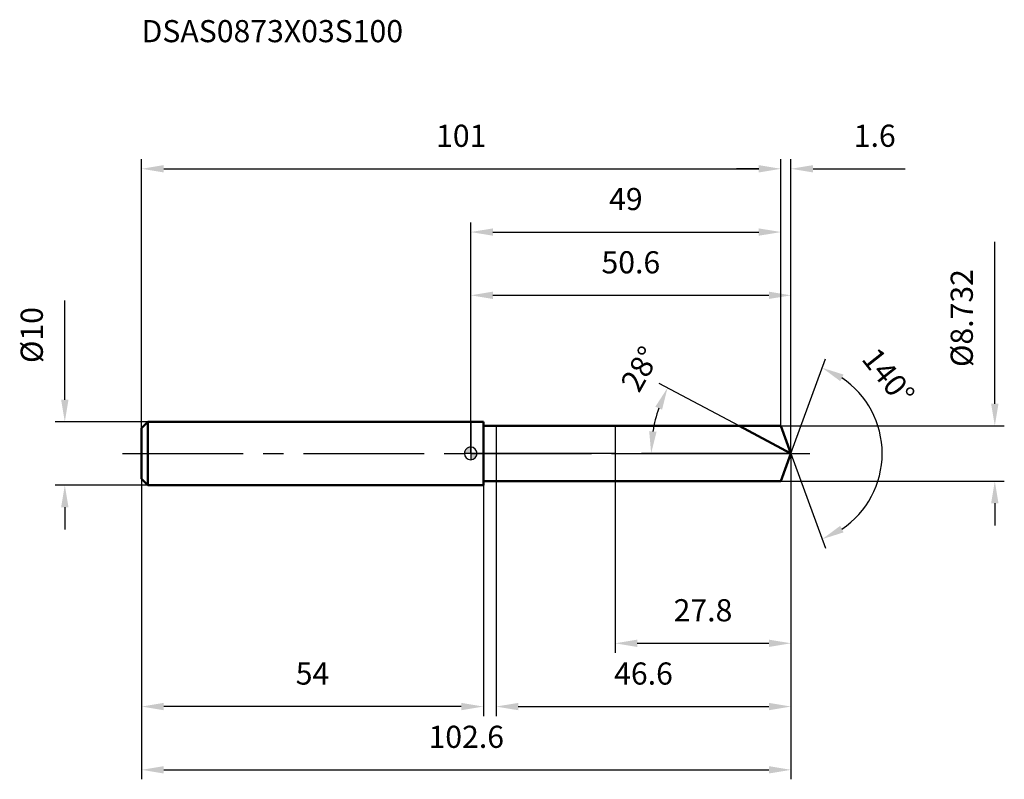
# Model space of a CAD drawing. Units: millimetres. Extents: x -71 to 84, y -52 to 69.
import ezdxf

# ---------------------------------------------------------------- set-up
doc = ezdxf.new("R2010")
doc.units = ezdxf.units.MM
doc.linetypes.add('CENTER2', pattern=[28.575, 19.05, -3.175, 3.175, -3.175])
for name, color, linetype, lineweight in [('1', 4, 'Continuous', 50), ('2', 7, 'Continuous', 25), ('4', 2, 'CENTER2', 25), ('cut', 1, 'Continuous', 25), ('nocut', 7, 'Continuous', 25), ('sk1', 4, 'Continuous', 50), ('sk2', 7, 'Continuous', 25), ('sk4', 2, 'CENTER2', 25), ('sk6', 5, 'Continuous', 35)]:
    doc.layers.add(name, color=color, linetype=linetype, lineweight=lineweight)
doc.layers.add('7', color=5, linetype='Continuous')
doc.styles.add('simplex', font='txt.shx', dxfattribs={"height": 3.5})
doc.styles.get("Standard").update_dxf_attribs({"font": 'txt.shx', "bigfont": '@extfont2.shx'})
doc.dimstyles.new('コピー - ISO-25', dxfattribs={"dimscale": 0, "dimtxt": 3.5, "dimasz": 3.5, "dimexe": 1.5, "dimexo": 0, "dimgap": 2.3, "dimtad": 1, "dimdec": 1, "dimdsep": 46, "dimtxsty": 'simplex', "dimcen": 0.09, "dimclrd": 256, "dimclre": 256, "dimclrt": 256, "dimadec": 0, "dimazin": 0, "dimtfac": 1, "dimtofl": 0, "dimtmove": 0, "dimatfit": 3, "dimfxl": 1, "dimtolj": 1, "dimlwd": -1, "dimlwe": -1, "dimarcsym": 0})

# ---------------------------------------------------------------- blocks, each defined once
blk = doc.blocks.new('zero block')
h = blk.add_hatch(color=7)
h.paths.add_polyline_path([(0, 1, 0.414214), (-1, 0), (0, 0)])
h.paths.add_polyline_path([(1, 0), (0, 0), (0, -1, 0.414214)])
at = {"color": 7, "ltscale": 0.2}
for p, q in [((-1, 0), (1, 0)), ((0, -1), (0, 1))]:
    blk.add_line(p, q, dxfattribs=at)
for start, end in [(90, 180), (180, 270), (0, 90), (270, 0)]:
    blk.add_arc((0, 0), 1, start, end, dxfattribs=at)
blk = doc.blocks.new('*D16')
at = {"layer": 'Defpoints', "color": 0}
for p in [(49, 45), (-52, 4), (49, 4.37)]:
    blk.add_point(p, dxfattribs=at)
at = {"layer": 'sk2'}
for p, q in [((-52, 4), (-52, 46.5)), ((49, 4.37), (49, 46.5)), ((-48.5, 45), (45.5, 45))]:
    blk.add_line(p, q, dxfattribs=at)
for points in [[(-48.5, 45.58), (-48.5, 44.42), (-52, 45)], [(45.5, 44.42), (45.5, 45.58), (49, 45)]]:
    blk.add_solid(points, dxfattribs=at)
at = {"layer": 'sk2', "insert": (-1.5, 51.97), "char_height": 3.5, "attachment_point": 2, "line_spacing_factor": 0.9, "style": 'simplex'}
blk.add_mtext('\\A1;101', dxfattribs=at)
blk = doc.blocks.new('*D17')
at = {"layer": 'Defpoints', "color": 0}
for p in [(-52, -4), (2, -4), (-52, -40)]:
    blk.add_point(p, dxfattribs=at)
at = {"layer": 'sk2'}
for p, q in [((-52, -4), (-52, -41.5)), ((2, -4), (2, -41.5)), ((-1.5, -40), (-48.5, -40))]:
    blk.add_line(p, q, dxfattribs=at)
for points in [[(-48.5, -39.42), (-48.5, -40.58), (-52, -40)], [(-1.5, -40.58), (-1.5, -39.42), (2, -40)]]:
    blk.add_solid(points, dxfattribs=at)
at = {"layer": 'sk2', "insert": (-25, -33.03), "char_height": 3.5, "attachment_point": 2, "line_spacing_factor": 0.9, "style": 'simplex'}
blk.add_mtext('\\A1;54', dxfattribs=at)
blk = doc.blocks.new('*D18')
at = {"layer": 'Defpoints', "color": 0}
for p in [(-51, 5), (-64.13, -5), (-51, -5)]:
    blk.add_point(p, dxfattribs=at)
at = {"layer": 'sk2'}
for p, q in [((-64.13, 8.5), (-64.13, 24.18)), ((-51, 5), (-65.63, 5)), ((-51, -5), (-65.63, -5)), ((-64.13, -8.5), (-64.13, -12))]:
    blk.add_line(p, q, dxfattribs=at)
for points in [[(-64.71, 8.5), (-63.55, 8.5), (-64.13, 5)], [(-63.55, -8.5), (-64.71, -8.5), (-64.13, -5)]]:
    blk.add_solid(points, dxfattribs=at)
at = {"layer": 'sk2', "insert": (-71.1, 14.3), "char_height": 3.5, "attachment_point": 1, "rotation": 90, "line_spacing_factor": 0.9, "style": 'simplex'}
blk.add_mtext('\\A1;%%c10', dxfattribs=at)
blk = doc.blocks.new('*D19')
at = {"layer": '2'}
for p, q in [((0, 0), (0, 26.5)), ((50.59, 0), (50.59, 26.5)), ((3.5, 25), (47.09, 25))]:
    blk.add_line(p, q, dxfattribs=at)
for points in [[(3.5, 25.58), (3.5, 24.42), (0, 25)], [(47.09, 24.42), (47.09, 25.58), (50.59, 25)]]:
    blk.add_solid(points, dxfattribs=at)
at = {"layer": 'Defpoints', "color": 0}
for p in [(50.59, 25), (0, 0), (50.59, 0)]:
    blk.add_point(p, dxfattribs=at)
at = {"layer": '2', "insert": (25.29, 31.97), "char_height": 3.5, "attachment_point": 2, "line_spacing_factor": 0.9, "style": 'simplex'}
blk.add_mtext('\\A1;50.6', dxfattribs=at)
blk = doc.blocks.new('*D20')
at = {"layer": '2'}
for p, q in [((49, 4.37), (49, 46.5)), ((50.59, 0), (50.59, 46.5)), ((45.5, 45), (42, 45)), ((54.09, 45), (68.64, 45))]:
    blk.add_line(p, q, dxfattribs=at)
for points in [[(45.5, 44.42), (45.5, 45.58), (49, 45)], [(54.09, 45.58), (54.09, 44.42), (50.59, 45)]]:
    blk.add_solid(points, dxfattribs=at)
at = {"layer": 'Defpoints', "color": 0}
for p in [(49, 45), (49, 4.37), (50.59, 0)]:
    blk.add_point(p, dxfattribs=at)
at = {"layer": '2', "insert": (60.51, 51.97), "char_height": 3.5, "attachment_point": 1, "line_spacing_factor": 0.9, "style": 'simplex'}
blk.add_mtext('\\A1;1.6', dxfattribs=at)
blk = doc.blocks.new('*D21')
at = {"layer": 'Defpoints', "color": 0}
for p in [(-52, 0), (50.59, 0), (50.59, -50)]:
    blk.add_point(p, dxfattribs=at)
at = {"layer": 'sk2'}
for p, q in [((-52, 0), (-52, -51.5)), ((50.59, 0), (50.59, -51.5)), ((-48.5, -50), (47.09, -50))]:
    blk.add_line(p, q, dxfattribs=at)
for points in [[(-48.5, -49.42), (-48.5, -50.58), (-52, -50)], [(47.09, -50.58), (47.09, -49.42), (50.59, -50)]]:
    blk.add_solid(points, dxfattribs=at)
at = {"layer": 'sk2', "insert": (-0.71, -43.03), "char_height": 3.5, "attachment_point": 2, "line_spacing_factor": 0.9, "style": 'simplex'}
blk.add_mtext('\\A1;102.6', dxfattribs=at)
blk = doc.blocks.new('*D22')
at = {"layer": '2'}
for p, q in [((82.79, 7.87), (82.79, 33.47)), ((49, 4.37), (84.29, 4.37)), ((49, -4.37), (84.29, -4.37)), ((82.79, -7.87), (82.79, -11.37))]:
    blk.add_line(p, q, dxfattribs=at)
for points in [[(82.21, 7.87), (83.37, 7.87), (82.79, 4.37)], [(83.37, -7.87), (82.21, -7.87), (82.79, -4.37)]]:
    blk.add_solid(points, dxfattribs=at)
at = {"layer": 'Defpoints', "color": 0}
for p in [(49, 4.37), (49, -4.37), (82.79, -4.37)]:
    blk.add_point(p, dxfattribs=at)
at = {"layer": '2', "insert": (75.82, 13.67), "char_height": 3.5, "attachment_point": 1, "rotation": 90, "line_spacing_factor": 0.9, "style": 'simplex'}
blk.add_mtext('\\A1;%%c8.732', dxfattribs=at)
blk = doc.blocks.new('*D23')
at = {"layer": '2'}
for p, q in [((42.38, 4.37), (29.76, 11.07)), ((50.59, 0), (27, 0))]:
    blk.add_line(p, q, dxfattribs=at)
blk.add_arc((50.59, 0), 22.09, 161.0875, 170.9125, dxfattribs=at)
for points in [[(30.23, 6.93), (29.16, 7.39), (31.08, 10.37)], [(28.19, 3.54), (29.36, 3.44), (28.5, 0)]]:
    blk.add_solid(points, dxfattribs=at)
at = {"layer": 'Defpoints', "color": 0}
for p in [(28.79, 3.58), (42.38, 4.37), (42.54, 4.28), (50.59, 0), (50.78, 0)]:
    blk.add_point(p, dxfattribs=at)
at = {"layer": '2', "insert": (25.25, 14.22), "char_height": 3.5, "attachment_point": 2, "rotation": 60.7017, "line_spacing_factor": 0.9, "style": 'simplex'}
blk.add_mtext('\\A1;28%%d', dxfattribs=at)
blk = doc.blocks.new('*D24')
at = {"layer": '2'}
for p, q in [((50.59, -1.6), (50.59, -41.5)), ((4, -4.37), (4, -41.5)), ((7.5, -40), (47.09, -40))]:
    blk.add_line(p, q, dxfattribs=at)
for points in [[(7.5, -39.42), (7.5, -40.58), (4, -40)], [(47.09, -40.58), (47.09, -39.42), (50.59, -40)]]:
    blk.add_solid(points, dxfattribs=at)
at = {"layer": 'Defpoints', "color": 0}
for p in [(50.59, -1.6), (4, -4.37), (50.59, -40)]:
    blk.add_point(p, dxfattribs=at)
at = {"layer": '2', "insert": (27.29, -33.03), "char_height": 3.5, "attachment_point": 2, "line_spacing_factor": 0.9, "style": 'simplex'}
blk.add_mtext('\\A1;46.6', dxfattribs=at)
blk = doc.blocks.new('*D25')
at = {"layer": '2'}
for p, q in [((22.8, 0), (22.8, -31.5)), ((50.59, 0), (50.59, -31.5)), ((26.3, -30), (47.09, -30))]:
    blk.add_line(p, q, dxfattribs=at)
for points in [[(26.3, -29.42), (26.3, -30.58), (22.8, -30)], [(47.09, -30.58), (47.09, -29.42), (50.59, -30)]]:
    blk.add_solid(points, dxfattribs=at)
at = {"layer": 'Defpoints', "color": 0}
for p in [(22.8, 0), (50.59, 0), (50.59, -30)]:
    blk.add_point(p, dxfattribs=at)
at = {"layer": '2', "insert": (36.69, -23.03), "char_height": 3.5, "attachment_point": 2, "line_spacing_factor": 0.9, "style": 'simplex'}
blk.add_mtext('\\A1;27.8', dxfattribs=at)
blk = doc.blocks.new('*D26')
at = {"layer": '2'}
for p, q in [((0, 0), (0, 36.5)), ((49, 4.37), (49, 36.5)), ((3.5, 35), (45.5, 35))]:
    blk.add_line(p, q, dxfattribs=at)
for points in [[(3.5, 35.58), (3.5, 34.42), (0, 35)], [(45.5, 34.42), (45.5, 35.58), (49, 35)]]:
    blk.add_solid(points, dxfattribs=at)
at = {"layer": 'Defpoints', "color": 0}
for p in [(49, 35), (49, 4.37), (0, 0)]:
    blk.add_point(p, dxfattribs=at)
at = {"layer": '2', "insert": (24.5, 41.97), "char_height": 3.5, "attachment_point": 2, "line_spacing_factor": 0.9, "style": 'simplex'}
blk.add_mtext('\\A1;49', dxfattribs=at)
blk = doc.blocks.new('*D27')
at = {"layer": '2'}
for q in [(56.03, 14.95), (56.03, -14.95)]:
    blk.add_line((50.59, 0), q, dxfattribs=at)
blk.add_arc((50.59, 0), 14.41, 303.9511, 56.0489, dxfattribs=at)
for points in [[(58.9, 12.47), (58.37, 11.43), (55.52, 13.54)], [(58.37, -11.43), (58.9, -12.47), (55.52, -13.54)]]:
    blk.add_solid(points, dxfattribs=at)
at = {"layer": 'Defpoints', "color": 0}
for p in [(50.56, 0.07), (50.59, 0), (50.59, 0), (50.56, -0.07), (63.82, -5.71)]:
    blk.add_point(p, dxfattribs=at)
at = {"layer": '2', "insert": (67.35, 13.26), "char_height": 3.5, "attachment_point": 2, "rotation": 308.3492, "line_spacing_factor": 0.9, "style": 'simplex'}
blk.add_mtext('\\A1;140%%d', dxfattribs=at)

msp = doc.modelspace()

# ---------------------------------------------------------------- linework, layer by layer
at = {"layer": '1'}
for p, q in [((2, 5), (0, 5)), ((2, 5), (2, -5)), ((2, 4.366), (49, 4.366)), ((50.5891, 0), (42.3778, 4.366)), ((49, 4.366), (50.5891, 0)), ((50.5891, 0), (49, -4.366)), ((49, -4.366), (2, -4.366)), ((0, -5), (2, -5))]:
    msp.add_line(p, q, dxfattribs=at)
at = {"layer": '4'}
msp.add_line((0, 0), (53.5891, 0), dxfattribs=at)
at = {"layer": '7'}
for p, q in [((4, 4.366), (4, -4.366)), ((4, 4.366), (49, 4.366)), ((49, 4.366), (50.5891, 0)), ((50.5891, 0), (49, -4.366)), ((49, -4.366), (4, -4.366))]:
    msp.add_line(p, q, dxfattribs=at)
at = {"layer": 'cut'}
for p, q in [((49, 4.366), (22.8, 4.366)), ((22.8, 4.366), (22.8, 0)), ((49, 4.366), (50.5891, 0)), ((22.8, 0), (50.5891, 0))]:
    msp.add_line(p, q, dxfattribs=at)
at = {"layer": 'nocut'}
for p, q in [((0, 5), (0, 0)), ((2, 5), (0, 5)), ((2, 4.366), (2, 5)), ((2, 4.366), (22.8, 4.366)), ((22.8, 4.366), (22.8, 0)), ((22.8, 0), (0, 0))]:
    msp.add_line(p, q, dxfattribs=at)
at = {"layer": 'sk1'}
for p, q in [((-52, 4), (-51, 5)), ((-51, 5), (-51, -5)), ((0, 5), (-51, 5)), ((-52, 4), (-52, -4)), ((-52, -4), (-51, -5)), ((-51, -5), (0, -5))]:
    msp.add_line(p, q, dxfattribs=at)
at = {"layer": 'sk4'}
msp.add_line((-55, 0), (0, 0), dxfattribs=at)

# ---------------------------------------------------------------- block references
at = {"rotation": 180}
msp.add_blockref('zero block', (0, 0), dxfattribs=at)

# ---------------------------------------------------------------- texts
at = {"layer": 'sk6', "insert": (-52.0051, 68.5056), "char_height": 3.5, "width": 44.625, "attachment_point": 1, "line_spacing_factor": 0.9}
msp.add_mtext('DSAS0873X03S100', dxfattribs=at)

# ---------------------------------------------------------------- dimensions: what is measured, and where the dimension line sits
at = {"layer": '2'}
dim = msp.add_linear_dim(base=(49, 45), p1=(50.5891, 0), p2=(49, 4.366), angle=180, dimstyle='コピー - ISO-25', override={"dimscale": 1}, dxfattribs=at)
dim.commit()
dim.dimension.update_dxf_attribs({"geometry": '*D20', "text_midpoint": (63.4224, 45), "dimtype": 160})
for base, p1, p2, picture, middle in [((49, 35), (0, 0), (49, 4.366), '*D26', (24.5, 39.6333)), ((50.5891, 25), (0, 0), (50.5891, 0), '*D19', (25.2945, 29.6333)), ((50.5891, -30), (22.8, 0), (50.5891, 0), '*D25', (36.6945, -25.3667)), ((50.5891, -40), (4, -4.366), (50.5891, -1.6), '*D24', (27.2945, -35.3667))]:
    dim = msp.add_linear_dim(base=base, p1=p1, p2=p2, dimstyle='コピー - ISO-25', override={"dimscale": 1}, dxfattribs=at)
    dim.commit()
    dim.dimension.update_dxf_attribs({"geometry": picture, "text_midpoint": middle})
dim = msp.add_linear_dim(base=(82.7896, -4.366), p1=(49, 4.366), p2=(49, -4.366), angle=270, text='%%c<>', dimstyle='コピー - ISO-25', override={"dimscale": 1, "dimgap": 2.3, "dimtad": 1, "dimdec": 3, "dimlfac": 1, "dimpost": '<>', "dimse1": 0, "dimse2": 0, "dimsd1": 0, "dimsd2": 0, "dimtofl": 0}, dxfattribs=at)
dim.commit()
dim.dimension.update_dxf_attribs({"geometry": '*D22', "text_midpoint": (82.7896, 22.416), "dimtype": 160})
for base, line1, line2, picture, middle in [((28.7914, 3.5825), ((42.5421, 4.2786), (42.3778, 4.366)), ((50.7752, 0), (50.5891, 0)), '*D23', (31.3246, 10.81)), ((63.8203, -5.7074), ((50.5645, 0.0674), (50.5891, 0)), ((50.5645, -0.0674), (50.5891, 0)), '*D27', (61.8898, 8.9405))]:
    dim = msp.add_angular_dim_2l(base=base, line1=line1, line2=line2, dimstyle='コピー - ISO-25', override={"dimscale": 1}, dxfattribs=at)
    dim.commit()
    dim.dimension.update_dxf_attribs({"geometry": picture, "text_midpoint": middle, "dimtype": 162})
at = {"layer": 'sk2'}
for base, p1, p2, picture, middle in [((49, 45), (-52, 4), (49, 4.366), '*D16', (-1.5, 49.6333)), ((50.5891, -50), (-52, 0), (50.5891, 0), '*D21', (-0.7055, -45.3667))]:
    dim = msp.add_linear_dim(base=base, p1=p1, p2=p2, dimstyle='コピー - ISO-25', override={"dimscale": 1}, dxfattribs=at)
    dim.commit()
    dim.dimension.update_dxf_attribs({"geometry": picture, "text_midpoint": middle})
dim = msp.add_linear_dim(base=(-64.1293, -5), p1=(-51, 5), p2=(-51, -5), angle=270, text='%%c<>', dimstyle='コピー - ISO-25', override={"dimscale": 1}, dxfattribs=at)
dim.commit()
dim.dimension.update_dxf_attribs({"geometry": '*D18', "text_midpoint": (-64.1293, 18.0917), "dimtype": 160})
dim = msp.add_linear_dim(base=(-52, -40), p1=(2, -4), p2=(-52, -4), angle=180, dimstyle='コピー - ISO-25', override={"dimscale": 1}, dxfattribs=at)
dim.commit()
dim.dimension.update_dxf_attribs({"geometry": '*D17', "text_midpoint": (-25, -35.3667)})

doc.saveas('drawing.dxf')
